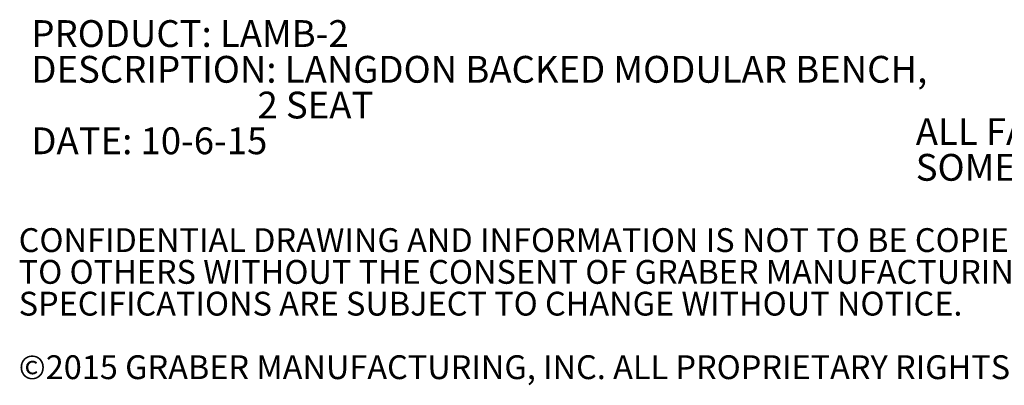
# Model space of a CAD drawing. Units: inches. Extents: x 0.1 to 8.5, y 0.3 to 10.8.
# Drawn here: x 0.1 to 3.6, y 0.3 to 1.6 of the extents above; entities that cross this region are included whole.
import ezdxf

# ---------------------------------------------------------------- set-up
doc = ezdxf.new("R2010")
doc.units = ezdxf.units.IN
doc.header["$MEASUREMENT"] = 0
doc.styles.add('SLDTEXTSTYLE0', font='TXT', dxfattribs={"width": 0.605})

# ---------------------------------------------------------------- blocks, each defined once
blk = doc.blocks.new('SW_NOTE_0')
at = {"color": 0, "linetype": 'Continuous', "lineweight": 0, "char_height": 0.09375, "attachment_point": 1, "style": 'SLDTEXTSTYLE0'}
for s, insert in [('PRODUCT: LAMB-2', (0, 0.1209)), ('DESCRIPTION: LANGDON BACKED MODULAR BENCH,', (0, -0.0041)), ('2 SEAT', (0.791, -0.1291)), ('DATE: 10-6-15', (0, -0.2541))]:
    blk.add_mtext(s, dxfattribs=dict(at, insert=insert))
blk = doc.blocks.new('SW_NOTE_1')
at = {"color": 0, "linetype": 'Continuous', "lineweight": 0, "char_height": 0.09375, "attachment_point": 1, "style": 'SLDTEXTSTYLE0'}
for s, insert in [('ALL FASTENERS ARE STAINLESS STEEL', (0, 0.1209)), ('SOME ASSEMBLY REQUIRED', (0, -0.0041))]:
    blk.add_mtext(s, dxfattribs=dict(at, insert=insert))
blk = doc.blocks.new('SW_NOTE_3')
at = {"color": 0, "linetype": 'Continuous', "lineweight": 0, "char_height": 0.083333, "attachment_point": 1, "style": 'SLDTEXTSTYLE0'}
for s, insert in [('CONFIDENTIAL DRAWING AND INFORMATION IS NOT TO BE COPIED OR DISCLOSED', (0, 0.1074)), ('TO OTHERS WITHOUT THE CONSENT OF GRABER MANUFACTURING, INC.', (0, -0.0037)), ('SPECIFICATIONS ARE SUBJECT TO CHANGE WITHOUT NOTICE.', (0, -0.1148)), ('©2015 GRABER MANUFACTURING, INC. ALL PROPRIETARY RIGHTS RESERVED.', (0, -0.337))]:
    blk.add_mtext(s, dxfattribs=dict(at, insert=insert))

msp = doc.modelspace()

# ---------------------------------------------------------------- block references
at = {"color": 7, "linetype": 'Continuous', "lineweight": 0}
for name, p in [('SW_NOTE_0', (0.1535422, 1.49821461)), ('SW_NOTE_1', (3.2476257, 1.15541751)), ('SW_NOTE_3', (0.10923769, 0.78424819))]:
    msp.add_blockref(name, p, dxfattribs=at)

doc.saveas('drawing.dxf')
